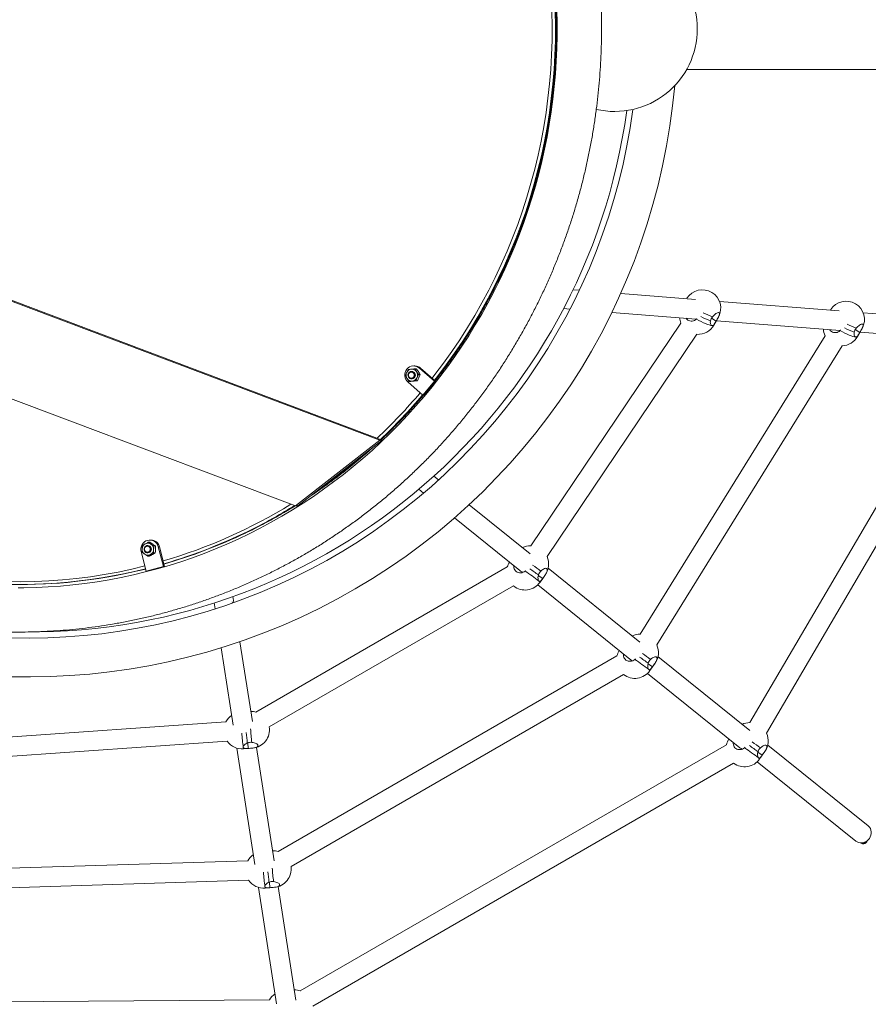
# Model space of a CAD drawing. Units: millimetres. Extents: x 5 to 415, y 5 to 292.
# Drawn here: x 120 to 138, y 123 to 144 of the extents above; entities that cross this region are included whole.
import ezdxf

# ---------------------------------------------------------------- set-up
doc = ezdxf.new("R2010")
doc.units = ezdxf.units.MM
doc.layers.add('1', color=7, linetype='Continuous', lineweight=15)
doc.styles.add('SLDTEXTSTYLE0', font='ISOCP', dxfattribs={"width": 0.96})
doc.dimstyles.new('SLDDIMSTYLE0', dxfattribs={"dimtxt": 3.5, "dimasz": 3.302, "dimexe": 0, "dimexo": 0.0625, "dimgap": 0.875, "dimtad": 2, "dimlfac": 50, "dimrnd": 1e-09, "dimzin": 12, "dimdsep": 46, "dimtxsty": 'SLDTEXTSTYLE0', "dimsah": 1, "dimcen": 0.09, "dimadec": 0, "dimazin": 0, "dimtfac": 1, "dimtofl": 0, "dimtmove": 0, "dimatfit": 3, "dimfxl": 0, "dimtolj": 1, "dimtzin": 12, "dimarcsym": 0})

# ---------------------------------------------------------------- blocks, each defined once
blk = doc.blocks.new('*D11')
at = {"layer": '1'}
for p, q in [((151.589, 238.527), (94.417, 271.536)), ((18.283, 137.668), (95.283, 271.036)), ((92.443, 94.852), (17.417, 138.168))]:
    blk.add_line(p, q, dxfattribs=at)
for points in [[(95.283, 271.036), (93.192, 268.43), (94.072, 267.922)], [(18.283, 137.668), (20.374, 140.273), (19.494, 140.781)]]:
    blk.add_solid(points, dxfattribs=at)
at = {"layer": '1', "insert": (52.657, 206.23), "char_height": 3.5, "attachment_point": 1, "rotation": 60, "style": 'SLDTEXTSTYLE0'}
blk.add_mtext('7700', dxfattribs=at)

msp = doc.modelspace()

# ---------------------------------------------------------------- linework, layer by layer
at = {"color": 7, "linetype": 'Continuous', "lineweight": 15}
for p, q in [((134.4249, 143.36473), (145.17127, 143.36473)), ((131.53324, 143.03703), (131.54478, 143.02456)), ((127.74084, 135.29241), (108.09878, 142.69373)), ((127.7926, 135.29241), (108.15055, 142.69373)), ((108.61695, 140.37012), (125.9012, 133.85725)), ((132.08999, 138.5577), (131.9512, 138.56871)), ((134.6205, 138.35707), (132.99081, 138.48628)), ((134.4354, 138.384), (134.42793, 138.37234)), ((137.75198, 138.1088), (135.14145, 138.31577)), ((131.74516, 138.15771), (131.88592, 138.14655)), ((132.79844, 138.0742), (134.63809, 137.92834)), ((137.56661, 138.13509), (137.55953, 138.12406)), ((140.88346, 137.86052), (138.27238, 138.06754)), ((134.30382, 137.84285), (131.03142, 132.9882)), ((134.65119, 137.94241), (134.64036, 137.92724)), ((135.0689, 137.88264), (134.97051, 137.94925)), ((135.02034, 137.7976), (135.06903, 137.88286)), ((135.07517, 137.89369), (137.76962, 137.68006)), ((131.38569, 132.75161), (134.65175, 137.59686)), ((137.44775, 137.5655), (133.41609, 131.06174)), ((137.78297, 137.69432), (137.77157, 137.67833)), ((138.2001, 137.63373), (138.10171, 137.70034)), ((138.15155, 137.54869), (138.20023, 137.63395)), ((138.20672, 137.64541), (140.90115, 137.43178)), ((133.77473, 130.83174), (137.8136, 137.34714)), ((140.58998, 137.2964), (135.8066, 129.13512)), ((128.50612, 136.9074), (128.48024, 136.9074)), ((136.16627, 128.9063), (140.96834, 137.09948)), ((128.29809, 136.6924), (128.32488, 136.76083)), ((128.43936, 136.7874), (128.43205, 136.7874)), ((128.50195, 136.84425), (128.54129, 136.78333)), ((128.53683, 136.84425), (128.50195, 136.84425)), ((128.53683, 136.84425), (128.58218, 136.78333)), ((128.58663, 136.7224), (128.55383, 136.65398)), ((128.62152, 136.7224), (128.58663, 136.7224)), ((128.62152, 136.7224), (128.59473, 136.65398)), ((128.92999, 136.57778), (128.60441, 136.86061)), ((128.60441, 136.86061), (128.63029, 136.86061)), ((128.95587, 136.57778), (128.63029, 136.86061)), ((128.38278, 136.57055), (128.33743, 136.63148)), ((128.35606, 136.55419), (128.68163, 136.27137)), ((128.41766, 136.57055), (128.38278, 136.57055)), ((128.43205, 136.6274), (128.43936, 136.6274)), ((128.56193, 136.58555), (128.52705, 136.58555)), ((128.68163, 136.27137), (128.92999, 136.57778)), ((128.70751, 136.27137), (128.95587, 136.57778)), ((128.92999, 136.57778), (128.95587, 136.57778)), ((128.68163, 136.27137), (128.70751, 136.27137)), ((127.74084, 135.29241), (125.9012, 133.85725)), ((125.95297, 133.85725), (127.7926, 135.29241)), ((127.74084, 135.29241), (127.7926, 135.29241)), ((129.01968, 134.42234), (128.91716, 134.50488)), ((128.59167, 134.22002), (128.69478, 134.13701)), ((125.9012, 133.85725), (125.95297, 133.85725)), ((131.01833, 132.81332), (129.68785, 133.88443)), ((129.36652, 133.59623), (130.79065, 132.44972)), ((122.69535, 133.06379), (122.75386, 133.02408)), ((122.73023, 133.06379), (122.69535, 133.06379)), ((122.7542, 133.11376), (122.72831, 133.11376)), ((122.73023, 133.06379), (122.79476, 133.02408)), ((122.54171, 132.862), (122.65171, 132.43699)), ((122.5674, 132.99317), (122.62837, 133.02848)), ((122.68744, 132.99376), (122.68013, 132.99376)), ((122.68013, 132.83376), (122.68744, 132.83376)), ((122.81349, 132.83435), (122.74651, 132.79904)), ((122.84837, 132.83435), (122.7874, 132.79904)), ((122.84837, 132.83435), (122.81349, 132.83435)), ((122.85328, 132.98438), (122.81839, 132.98438)), ((123.02492, 132.54052), (122.91492, 132.96552)), ((122.91492, 132.96552), (122.9408, 132.96552)), ((123.0508, 132.54052), (122.9408, 132.96552)), ((122.68554, 132.76373), (122.62101, 132.80344)), ((122.72042, 132.76373), (122.68554, 132.76373)), ((122.65171, 132.43699), (123.02492, 132.54052)), ((122.65171, 132.43699), (122.67759, 132.43699)), ((122.67759, 132.43699), (123.0508, 132.54052)), ((123.02492, 132.54052), (123.0508, 132.54052)), ((130.51953, 132.52672), (125.04341, 129.36486)), ((130.91962, 132.45249), (130.90753, 132.43836)), ((133.41098, 130.8871), (131.41017, 132.49786)), ((131.29156, 132.27812), (131.19556, 132.34314)), ((131.23435, 132.19563), (131.29151, 132.27762)), ((131.29151, 132.27762), (131.34868, 132.35962)), ((131.29151, 132.27762), (131.29156, 132.27812)), ((131.34875, 132.35983), (131.34868, 132.35962)), ((125.33365, 129.04053), (130.65507, 132.11307)), ((131.182, 132.13466), (133.18949, 130.51852)), ((124.53099, 131.7397), (124.52262, 131.76377)), ((124.56108, 131.7504), (124.54072, 131.88119)), ((124.1313, 131.74174), (124.15154, 131.61169)), ((124.96492, 129.15626), (124.69372, 130.89832)), ((124.28348, 130.76413), (124.5462, 129.0765)), ((132.90914, 130.59017), (125.52594, 126.32705)), ((133.31214, 130.52636), (133.29963, 130.51174)), ((135.80363, 128.96089), (133.80243, 130.57196)), ((133.68365, 130.35149), (133.58766, 130.41651)), ((133.62645, 130.269), (133.68361, 130.351)), ((133.68361, 130.351), (133.74077, 130.43299)), ((133.68361, 130.351), (133.68365, 130.35149)), ((133.74084, 130.4332), (133.74077, 130.43299)), ((125.80728, 125.99758), (133.05337, 130.18154)), ((133.57458, 130.2085), (135.58833, 128.58732)), ((124.38761, 129.15245), (118.54727, 128.74549)), ((118.58605, 128.32116), (124.41526, 128.72734)), ((124.62366, 128.57893), (125.01866, 126.04157)), ((124.77329, 128.56332), (124.87288, 128.57183)), ((124.87244, 128.57204), (124.86373, 128.69315)), ((124.87244, 128.57204), (124.87288, 128.57183)), ((124.87288, 128.57183), (124.97248, 128.58034)), ((124.97226, 128.58038), (124.97248, 128.58034)), ((125.43737, 126.12133), (125.05223, 128.59541)), ((135.29905, 128.65381), (126.00816, 123.28905)), ((135.70466, 128.60023), (135.69173, 128.58511)), ((138.38258, 126.88468), (136.1947, 128.64605)), ((136.07575, 128.42487), (135.97976, 128.48988)), ((136.01854, 128.34238), (136.07571, 128.42437)), ((136.07571, 128.42437), (136.13287, 128.50637)), ((136.07571, 128.42437), (136.07575, 128.42487)), ((136.13294, 128.50657), (136.13287, 128.50637)), ((126.28075, 122.95454), (135.45181, 128.2501)), ((135.96717, 128.28233), (138.11544, 126.55285)), ((124.86371, 126.12417), (117.21559, 125.88391)), ((117.22125, 125.45788), (124.8833, 125.69858)), ((125.09612, 125.544), (125.49112, 123.00664)), ((125.24575, 125.52839), (125.34534, 125.5369)), ((125.33619, 125.65822), (125.34489, 125.53711)), ((125.34534, 125.5369), (125.34489, 125.53711)), ((125.34534, 125.5369), (125.44493, 125.54541)), ((125.44472, 125.54545), (125.44493, 125.54541)), ((125.90983, 123.0864), (125.52468, 125.56048)), ((125.33705, 123.09079), (115.87759, 123.02794))]:
    msp.add_line(p, q, dxfattribs=at)
at = {"color": 7, "linetype": 'Continuous', "lineweight": 15, "flags": 128}
for points in [[(131.59999, 144.66019), (131.60588, 144.38304), (131.60567, 144.10582), (131.59938, 143.82868), (131.58701, 143.55176), (131.56856, 143.2752), (131.54405, 142.99915), (131.51348, 142.72375), (131.47687, 142.44914), (131.43424, 142.17547), (131.38562, 141.90288), (131.33102, 141.6315), (131.27049, 141.36148), (131.20404, 141.09296), (131.13171, 140.82608), (131.05354, 140.56097), (130.96957, 140.29777), (130.87985, 140.03662), (130.78441, 139.77766), (130.68332, 139.52101), (130.57661, 139.26682), (130.46436, 139.01521), (130.34661, 138.76631), (130.22342, 138.52025), (130.09486, 138.27716), (129.961, 138.03716), (129.82191, 137.80039), (129.67765, 137.56695), (129.5283, 137.33698), (129.37394, 137.11059), (129.21465, 136.8879), (129.05051, 136.66902), (128.88161, 136.45407), (128.70803, 136.24316), (128.52986, 136.03639), (128.3472, 135.83389), (128.16013, 135.63574), (127.96876, 135.44205), (127.77319, 135.25293), (127.57351, 135.06847), (127.36983, 134.88877), (127.16225, 134.71392), (126.95089, 134.54401), (126.73585, 134.37913), (126.51724, 134.21936), (126.29517, 134.0648), (126.06977, 133.91551), (125.84114, 133.77158), (125.60941, 133.63308), (125.37469, 133.50008), (125.13711, 133.37265), (124.89678, 133.25087), (124.65385, 133.13478), (124.40842, 133.02446), (124.16063, 132.91996), (123.9106, 132.82133), (123.65847, 132.72863), (123.40436, 132.6419), (123.14842, 132.5612), (122.89076, 132.48655), (122.63152, 132.41801), (122.37085, 132.3556), (122.10887, 132.29936), (121.84571, 132.24932), (121.58153, 132.20551), (121.31645, 132.16795), (121.05061, 132.13665), (120.78414, 132.11163), (120.5172, 132.09292), (120.24991, 132.08051), (119.98242, 132.07441), (119.85802, 132.07373)], [(134.98107, 137.78736), (134.95368, 137.79151), (134.92027, 137.80005), (134.88155, 137.8128), (134.83836, 137.82947), (134.79161, 137.84972), (134.74232, 137.87311), (134.69154, 137.89913), (134.64036, 137.92724)], [(138.11227, 137.53845), (138.08488, 137.5426), (138.05147, 137.55114), (138.01275, 137.56389), (137.96956, 137.58056), (137.92281, 137.60081), (137.87352, 137.6242), (137.82274, 137.65022), (137.77157, 137.67833)], [(128.60441, 136.86061), (128.57316, 136.88275), (128.53833, 136.89815), (128.50127, 136.90621), (128.4634, 136.90664), (128.42618, 136.89941), (128.39103, 136.8848), (128.35932, 136.86338), (128.33225, 136.83596), (128.31086, 136.8036), (128.29599, 136.76754), (128.2882, 136.72918), (128.28779, 136.68997), (128.29477, 136.65144), (128.30888, 136.61505), (128.32957, 136.58222), (128.35606, 136.55419)], [(128.43205, 136.7874), (128.45482, 136.78385), (128.47558, 136.7735), (128.49246, 136.75728), (128.50398, 136.73663), (128.5091, 136.71338), (128.50738, 136.6896), (128.49897, 136.6674), (128.48461, 136.64876), (128.46557, 136.63533), (128.44356, 136.6283), (128.42053, 136.6283), (128.39852, 136.63533), (128.37949, 136.64876), (128.36512, 136.6674), (128.35671, 136.6896), (128.35499, 136.71338), (128.36011, 136.73663), (128.37163, 136.75728), (128.38852, 136.7735), (128.40927, 136.78385), (128.43205, 136.7874)], [(128.42847, 136.77359), (128.44923, 136.77001), (128.46774, 136.75964), (128.482, 136.74361), (128.49045, 136.72365), (128.49219, 136.70194), (128.48702, 136.68081), (128.47551, 136.66257), (128.4589, 136.64919), (128.43899, 136.64212), (128.41795, 136.64212), (128.39804, 136.64919), (128.38143, 136.66257), (128.36992, 136.68081), (128.36476, 136.70194), (128.36649, 136.72365), (128.37495, 136.74361), (128.3892, 136.75964), (128.40771, 136.77001), (128.42847, 136.77359)], [(122.91492, 132.96552), (122.90158, 133.00222), (122.88158, 133.03551), (122.85569, 133.06413), (122.82491, 133.08697), (122.79041, 133.10315), (122.75353, 133.11205), (122.71568, 133.11333), (122.67831, 133.10695), (122.64287, 133.09313), (122.61071, 133.07243), (122.58307, 133.04563), (122.56101, 133.01376), (122.54538, 132.97805), (122.53678, 132.93987), (122.53554, 132.90068), (122.54171, 132.862)], [(122.7436, 132.95938), (122.75377, 132.93799), (122.7574, 132.91444), (122.75416, 132.89083), (122.74434, 132.86926), (122.72882, 132.85164), (122.70897, 132.83954), (122.68655, 132.83404), (122.66357, 132.83562), (122.64206, 132.84414), (122.62393, 132.85885), (122.61079, 132.87844), (122.60381, 132.90117), (122.60362, 132.92501), (122.61022, 132.94786), (122.62304, 132.96768), (122.64092, 132.9827), (122.66229, 132.9916), (122.68525, 132.99358), (122.70775, 132.98847), (122.72779, 132.97673), (122.7436, 132.95938)], [(122.72907, 132.95151), (122.73806, 132.93181), (122.74039, 132.91015), (122.7358, 132.88889), (122.72479, 132.87032), (122.70855, 132.85646), (122.68885, 132.84881), (122.66781, 132.84819), (122.64772, 132.85468), (122.63075, 132.86758), (122.61875, 132.88548), (122.61301, 132.90644), (122.61416, 132.9282), (122.62206, 132.94839), (122.63588, 132.96483), (122.6541, 132.97573), (122.67475, 132.97992), (122.6956, 132.97694), (122.71438, 132.96712), (122.72907, 132.95151)], [(138.38258, 126.88468), (138.38593, 126.88192), (138.41093, 126.85602), (138.43042, 126.82544), (138.44373, 126.79123), (138.4504, 126.75456), (138.45022, 126.71666), (138.44319, 126.67884), (138.42955, 126.64238), (138.40975, 126.60851), (138.38448, 126.57841), (138.3546, 126.55308), (138.32113, 126.53339), (138.2852, 126.52002), (138.24803, 126.51342), (138.2109, 126.51381), (138.17506, 126.52118), (138.14175, 126.53527), (138.11544, 126.55285)]]:
    msp.add_lwpolyline(points, dxfattribs=at)
at = {"color": 8, "linetype": 'Continuous', "lineweight": 15, "flags": 128}
for points in [[(128.88153, 136.64237), (128.94073, 136.71821), (129.12815, 136.96694), (129.30922, 137.22066), (129.48381, 137.4792), (129.65181, 137.74239), (129.81309, 138.01003), (129.96755, 138.28196), (130.11508, 138.55798), (130.25559, 138.8379), (130.38896, 139.12153), (130.51512, 139.40868), (130.63398, 139.69915), (130.74545, 139.99275), (130.84945, 140.28926), (130.94593, 140.58849), (131.0348, 140.89023), (131.11602, 141.19428), (131.18952, 141.50043), (131.25525, 141.80846), (131.31318, 142.11816), (131.36325, 142.42934), (131.40544, 142.74176), (131.43971, 143.05521), (131.46605, 143.36949), (131.48443, 143.68438), (131.49484, 143.99965), (131.49727, 144.3151), (131.49173, 144.63051)], [(131.56519, 144.63239), (131.57076, 144.31541), (131.56831, 143.99839), (131.55785, 143.68154), (131.53937, 143.36509), (131.51291, 143.04925), (131.47846, 142.73423), (131.43607, 142.42025), (131.38575, 142.10753), (131.32753, 141.79628), (131.26147, 141.48672), (131.18761, 141.17905), (131.10599, 140.87349), (131.01667, 140.57024), (130.91971, 140.26952), (130.81519, 139.97153), (130.70316, 139.67648), (130.58371, 139.38456), (130.45693, 139.09598), (130.32289, 138.81093), (130.18168, 138.52962), (130.03342, 138.25222), (129.87819, 137.97894), (129.7161, 137.70996), (129.54727, 137.44547), (129.37181, 137.18564), (129.18984, 136.93066), (129.00148, 136.68069), (128.93515, 136.59579)], [(128.94743, 136.58512), (129.02219, 136.68069), (129.21054, 136.93066), (129.39251, 137.18564), (129.56798, 137.44547), (129.73681, 137.70996), (129.89889, 137.97894), (130.05412, 138.25222), (130.20239, 138.52962), (130.34359, 138.81093), (130.47763, 139.09598), (130.60442, 139.38456), (130.72387, 139.67648), (130.83589, 139.97153), (130.94042, 140.26952), (131.03737, 140.57024), (131.12669, 140.87349), (131.20831, 141.17905), (131.28218, 141.48672), (131.34824, 141.79628), (131.40645, 142.10753), (131.45677, 142.42025), (131.49917, 142.73423), (131.53361, 143.04925), (131.56008, 143.36509), (131.57855, 143.68154), (131.58902, 143.99839), (131.59146, 144.31541), (131.5859, 144.63239)], [(119.6126, 132.20641), (119.9173, 132.20389), (120.22196, 132.20962), (120.52637, 132.22361), (120.83032, 132.24585), (121.13361, 132.27631), (121.43602, 132.31498), (121.73735, 132.36184), (122.03739, 132.41685), (122.33594, 132.47996), (122.62282, 132.54862)]]:
    msp.add_lwpolyline(points, dxfattribs=at)
at = {"color": 7, "linetype": 'Continuous', "lineweight": 15}
for centre, radius, start, end in [((132.85975, 144.25373), 1.8, 0, 102.898065), ((132.85975, 144.25373), 1.8, 257.126233, 0), ((120.09802, 144.25373), 14.124, 241.83226, 354.97737), ((120.09802, 144.25373), 13.276, 242.603288, 352.401384), ((120.09802, 144.25373), 13.146, 269.642324, 352.21518), ((134.77035, 138.16647), 0.4, 331.6192, 147.001825), ((137.90156, 137.91756), 0.4, 331.6192, 147.001825), ((135.42067, 139.23364), 1.42258, 241.27652, 250.537452), ((135.45037, 139.30007), 1.49511, 241.501621, 250.312351), ((134.67298, 137.99594), 0.4, 185.566581, 202.556776), ((134.67298, 137.99594), 0.4, 266.923734, 330.27398), ((137.80418, 137.74703), 0.4, 185.471509, 206.989438), ((137.80418, 137.74703), 0.4, 271.348688, 330.27398), ((138.55212, 138.98536), 1.42325, 241.261617, 250.536577), ((138.58182, 139.05177), 1.49577, 241.486926, 250.311267), ((128.50575, 136.71825), 0.18916, 48.818648, 89.887559), ((128.44754, 136.70744), 0.13377, 156.47983, 214.6022), ((128.44082, 136.71156), 0.12597, 96.385687, 156.978152), ((128.43895, 136.71341), 0.12394, 34.342382, 95.62261), ((128.43731, 136.7074), 0.08003, 271.465035, 88.534965), ((128.43118, 136.70736), 0.13377, 336.47983, 34.6022), ((128.43976, 136.7014), 0.12394, 214.342382, 275.62261), ((128.4379, 136.70324), 0.12597, 276.385687, 336.978152), ((119.83548, 143.59525), 11.45668, 286.225704, 296.775804), ((119.85818, 143.58959), 11.45068, 286.123665, 295.616383), ((119.87254, 143.48053), 11.33625, 244.587739, 284.123756), ((122.68745, 132.92177), 0.12197, 57.012217, 118.975995), ((122.75238, 132.91991), 0.19386, 13.60972, 89.463349), ((122.69305, 132.9131), 0.13121, 177.79266, 236.699029), ((122.6924, 132.91476), 0.1305, 119.383733, 178.510659), ((122.68537, 132.91376), 0.08003, 271.477765, 88.522235), ((122.68248, 132.91276), 0.1305, 299.383733, 358.510659), ((122.68183, 132.91442), 0.13121, 357.79266, 56.699029), ((131.02055, 132.58838), 0.4, 88.439075, 115.406216), ((122.68742, 132.90575), 0.12197, 237.012217, 298.975995), ((130.90622, 132.42439), 0.4, 148.740782, 165.177768), ((131.02055, 132.58838), 0.4, 325.117199, 24.089353), ((119.89322, 143.46228), 11.31855, 270.00526, 284.04497), ((127.03644, 126.79344), 6.84474, 52.436029, 55.558997), ((125.78187, 125.02116), 9.11575, 53.546467, 55.00406), ((125.51897, 124.65562), 9.56598, 53.58077, 54.969756), ((130.90622, 132.42439), 0.4, 231.106165, 325.117199), ((133.41264, 130.66175), 0.4, 89.505721, 115.300562), ((133.29832, 130.49776), 0.4, 148.644841, 166.642557), ((133.41264, 130.66175), 0.4, 325.117199, 25.148195), ((129.42854, 124.86682), 6.84474, 52.436029, 55.558997), ((128.17336, 123.0937), 9.11679, 53.5465, 55.004653), ((127.91047, 122.72818), 9.56699, 53.580811, 54.970342), ((133.29832, 130.49776), 0.4, 232.238392, 325.117199), ((124.73925, 128.96187), 0.4, 124.492899, 151.546358), ((124.93843, 128.97888), 0.4, 74.784129, 91.168197), ((124.93843, 128.97888), 0.4, 274.882801, 8.865672), ((135.80474, 128.73513), 0.4, 89.733274, 115.194814), ((133.91095, 129.71497), 9.11471, 184.996536, 186.453567), ((134.359, 129.75989), 9.56497, 185.030832, 186.419271), ((135.69041, 128.57114), 0.4, 148.548922, 168.772198), ((135.80474, 128.73513), 0.4, 325.117199, 25.336206), ((124.73925, 128.96187), 0.4, 215.89618, 274.882801), ((131.82064, 122.94019), 6.84474, 52.436029, 55.558997), ((130.56483, 121.16622), 9.11784, 53.546533, 55.005259), ((130.30196, 120.80072), 9.56803, 53.580852, 54.97094), ((135.69041, 128.57114), 0.4, 232.810324, 325.117199), ((125.21171, 125.92694), 0.4, 124.492899, 150.456403), ((125.41089, 125.94395), 0.4, 73.28346, 91.168197), ((125.41089, 125.94395), 0.4, 274.882801, 7.704526), ((134.83145, 126.72496), 9.56497, 185.030832, 186.419271), ((134.38341, 126.68004), 9.11471, 184.996536, 186.453567), ((125.21171, 125.92694), 0.4, 214.813119, 274.882801), ((125.68416, 122.89201), 0.4, 124.492899, 150.201733), ((125.88334, 122.90902), 0.4, 71.11802, 91.168197)]:
    msp.add_arc(centre, radius, start, end, dxfattribs=at)
at = {"color": 8, "linetype": 'Continuous', "lineweight": 15}
for centre, radius, start, end in [((135.48875, 139.36001), 1.46789, 241.615373, 250.160485), ((134.99252, 137.82388), 0.03827, 252.584532, 316.63688), ((138.62001, 139.11125), 1.46805, 241.611865, 250.160262), ((138.12372, 137.57497), 0.03827, 252.584532, 316.63688), ((119.55591, 143.97566), 11.86347, 313.242299, 319.83304), ((119.56689, 143.97711), 11.9267, 313.36312, 319.78886), ((119.58538, 143.97922), 11.92975, 313.324907, 319.75154), ((119.70845, 143.84576), 11.74816, 303.747336, 312.170855), ((119.69174, 143.83994), 11.74113, 304.698397, 311.219793), ((119.80563, 143.63616), 11.44013, 286.321573, 301.618056), ((119.80756, 143.69596), 11.56849, 295.61469, 301.755208), ((119.78194, 143.70445), 11.57829, 296.768858, 301.799339), ((125.67502, 124.87356), 9.3979, 53.605182, 54.95123), ((131.16338, 132.14498), 0.08719, 35.516795, 58.208188), ((128.06847, 122.94878), 9.39561, 53.605103, 54.949922), ((133.55548, 130.21835), 0.08719, 35.516795, 58.208188), ((135.2236, 129.84673), 10.33397, 184.699489, 186.348179), ((131.0508, 129.4366), 6.34117, 184.790511, 187.611072), ((124.85265, 128.59945), 0.08719, 181.791812, 204.483205), ((130.4619, 121.02399), 9.39334, 53.605025, 54.948626), ((135.94757, 128.29172), 0.08719, 35.516795, 58.208188), ((135.69606, 126.8118), 10.33397, 184.699489, 186.348179), ((131.52326, 126.40167), 6.34117, 184.790511, 187.611072), ((125.3251, 125.56452), 0.08719, 181.791812, 204.483205)]:
    msp.add_arc(centre, radius, start, end, dxfattribs=at)
at = {"color": 7, "linetype": 'Continuous', "lineweight": 15}
for centre, major_axis, ratio, start_param, end_param in [((130.99743, 132.5567), (0.2723, -0.02103), 0.65142305, 3.90172726, 4.22534507), ((133.39627, 130.62549), (0.27229, -0.02103), 0.65142344, 3.90171994, 4.18998437), ((135.79512, 128.69429), (0.27229, -0.02103), 0.65142368, 3.90171541, 4.15357484)]:
    msp.add_ellipse(centre, major_axis=major_axis, ratio=ratio, start_param=start_param, end_param=end_param, dxfattribs=at)
for points, knots in [([(119.85802, 131.10773), (119.90791, 131.10791), (120.0507, 131.10844), (120.28637, 131.11419), (120.56484, 131.12699), (120.84297, 131.14618), (121.12063, 131.17165), (121.39769, 131.20341), (121.674, 131.24144), (121.94944, 131.28572), (122.22388, 131.33624), (122.49718, 131.39296), (122.76921, 131.45586), (123.03985, 131.52492), (123.30896, 131.60009), (123.57641, 131.68134), (123.84207, 131.76864), (124.10582, 131.86194), (124.36753, 131.96119), (124.62708, 132.06635), (124.88434, 132.17737), (125.13918, 132.2942), (125.39149, 132.41678), (125.64113, 132.54504), (125.88801, 132.67894), (126.13198, 132.8184), (126.37295, 132.96336), (126.61078, 133.11374), (126.84537, 133.26949), (127.0766, 133.43051), (127.30437, 133.59674), (127.52856, 133.7681), (127.74906, 133.9445), (127.96577, 134.12586), (128.17859, 134.31209), (128.38741, 134.5031), (128.59213, 134.6988), (128.79266, 134.8991), (128.98889, 135.10389), (129.18073, 135.3131), (129.36809, 135.5266), (129.55088, 135.7443), (129.72901, 135.96609), (129.9024, 136.19188), (130.07096, 136.42154), (130.2346, 136.65497), (130.39326, 136.89206), (130.54686, 137.13269), (130.69532, 137.37675), (130.83856, 137.62412), (130.97653, 137.87468), (131.10915, 138.1283), (131.23636, 138.38488), (131.3581, 138.64429), (131.4743, 138.90639), (131.58493, 139.17107), (131.68991, 139.43819), (131.7892, 139.70763), (131.88275, 139.97926), (131.97052, 140.25295), (132.05247, 140.52857), (132.12855, 140.80598), (132.19873, 141.08505), (132.26297, 141.36564), (132.32124, 141.64763), (132.37352, 141.93087), (132.41978, 142.21523), (132.46, 142.50057), (132.49416, 142.78676), (132.52223, 143.07365), (132.54422, 143.36112), (132.5601, 143.64901), (132.56987, 143.93719), (132.57353, 144.22553), (132.57107, 144.51388), (132.56249, 144.80211), (132.5478, 145.09008), (132.52701, 145.37764), (132.50012, 145.66466), (132.46715, 145.95101), (132.42812, 146.23653), (132.38304, 146.52111), (132.33193, 146.80459), (132.27482, 147.08685), (132.21174, 147.36774), (132.14271, 147.64713), (132.06778, 147.92489), (131.98697, 148.20089), (131.90032, 148.47498), (131.80789, 148.74704), (131.7097, 149.01694), (131.60582, 149.28455), (131.49628, 149.54974), (131.38114, 149.81238), (131.26046, 150.07234), (131.1343, 150.3295), (131.00271, 150.58374), (130.86577, 150.83493), (130.72353, 151.08296), (130.57606, 151.3277), (130.42344, 151.56903), (130.26573, 151.80684), (130.10302, 152.04102), (129.93539, 152.27145), (129.76291, 152.49802), (129.58566, 152.72062), (129.40374, 152.93915), (129.21723, 153.1535), (129.02622, 153.36357), (128.8308, 153.56925), (128.63107, 153.77045), (128.42712, 153.96707), (128.21906, 154.15902), (128.00697, 154.3462), (127.79097, 154.52852), (127.57115, 154.7059), (127.34763, 154.87826), (127.12051, 155.0455), (126.8899, 155.20755), (126.65592, 155.36433), (126.41866, 155.51577), (126.17826, 155.66179), (125.93482, 155.80232), (125.68846, 155.9373), (125.4393, 156.06666), (125.18746, 156.19034), (124.93306, 156.30828), (124.67623, 156.42042), (124.41708, 156.52671), (124.15575, 156.6271), (123.89235, 156.72155), (123.62701, 156.80999), (123.35987, 156.89241), (123.09105, 156.96874), (122.82067, 157.03896), (122.54887, 157.10304), (122.27579, 157.16094), (122.00154, 157.21264), (121.72627, 157.25811), (121.4501, 157.29733), (121.17316, 157.33028), (120.8956, 157.35694), (120.61754, 157.37731), (120.33911, 157.39137), (120.06046, 157.39912), (119.78171, 157.40055), (119.50299, 157.39566), (119.22445, 157.38445), (118.94622, 157.36694), (118.66842, 157.34312), (118.39119, 157.31302), (118.11467, 157.27664), (117.83899, 157.234), (117.56427, 157.18512), (117.29066, 157.13003), (117.01828, 157.06874), (116.74726, 157.00131), (116.47774, 156.92774), (116.20984, 156.84808), (115.9437, 156.76237), (115.67943, 156.67065), (115.41717, 156.57296), (115.15704, 156.46935), (114.89917, 156.35986), (114.64368, 156.24456), (114.39069, 156.12349), (114.14033, 155.99672), (113.89272, 155.8643), (113.64797, 155.7263), (113.4062, 155.58278), (113.16753, 155.43381), (112.93208, 155.27947), (112.69995, 155.11983), (112.47126, 154.95496), (112.24612, 154.78494), (112.02464, 154.60986), (111.80692, 154.4298), (111.59307, 154.24484), (111.38318, 154.05508), (111.17738, 153.86061), (110.97574, 153.66151), (110.77837, 153.45789), (110.58536, 153.24983), (110.39681, 153.03745), (110.21281, 152.82085), (110.03345, 152.60012), (109.8588, 152.37538), (109.68897, 152.14672), (109.52402, 151.91427), (109.36404, 151.67814), (109.2091, 151.43843), (109.05929, 151.19526), (108.91466, 150.94875), (108.7753, 150.69902), (108.64127, 150.44619), (108.51263, 150.19037), (108.38944, 149.9317), (108.27178, 149.6703), (108.15968, 149.40628), (108.05321, 149.13979), (107.95241, 148.87095), (107.85735, 148.59988), (107.76805, 148.32672), (107.68457, 148.0516), (107.60694, 147.77465), (107.53521, 147.496), (107.4694, 147.21579), (107.40955, 146.93416), (107.35569, 146.65124), (107.30784, 146.36716), (107.26603, 146.08206), (107.23028, 145.79608), (107.2006, 145.50936), (107.17702, 145.22203), (107.15953, 144.93424), (107.14815, 144.64612), (107.14288, 144.35781), (107.14373, 144.06945), (107.1507, 143.78117), (107.16378, 143.49312), (107.18297, 143.20544), (107.20825, 142.91826), (107.23962, 142.63173), (107.27706, 142.34597), (107.32055, 142.06113), (107.37008, 141.77735), (107.42561, 141.49476), (107.48712, 141.2135), (107.55459, 140.93369), (107.62797, 140.65549), (107.70724, 140.37902), (107.79235, 140.10441), (107.88327, 139.8318), (107.97995, 139.56132), (108.08234, 139.2931), (108.19039, 139.02726), (108.30406, 138.76394), (108.42328, 138.50326), (108.54801, 138.24535), (108.67818, 137.99033), (108.81372, 137.73832), (108.95457, 137.48945), (109.10067, 137.24384), (109.25195, 137.0016), (109.40832, 136.76285), (109.56972, 136.5277), (109.73607, 136.29628), (109.90728, 136.06868), (110.08328, 135.84502), (110.26398, 135.62541), (110.44929, 135.40995), (110.63912, 135.19875), (110.83339, 134.9919), (111.032, 134.78952), (111.23485, 134.59168), (111.44184, 134.39849), (111.65288, 134.21005), (111.86786, 134.02644), (112.08668, 133.84775), (112.30924, 133.67406), (112.53542, 133.50547), (112.76512, 133.34204), (112.99823, 133.18387), (113.23463, 133.03102), (113.47422, 132.88357), (113.71687, 132.74158), (113.96248, 132.60513), (114.21091, 132.47429), (114.46205, 132.34911), (114.71579, 132.22965), (114.972, 132.11598), (115.23055, 132.00815), (115.49132, 131.9062), (115.75419, 131.81018), (116.01902, 131.72015), (116.2857, 131.63615), (116.5541, 131.55821), (116.82408, 131.48638), (117.09551, 131.42068), (117.36827, 131.36115), (117.64223, 131.30782), (117.91724, 131.26071), (118.19319, 131.21984), (118.46994, 131.18524), (118.74735, 131.15693), (119.02529, 131.13488), (119.30363, 131.11925), (119.58125, 131.10952), (119.76609, 131.10832), (119.85802, 131.10773)], [0, 0, 0, 0, 0.00187212, 0.0053588, 0.00884553, 0.01233227, 0.01581902, 0.01930579, 0.02279259, 0.02627943, 0.02976631, 0.03325324, 0.03674023, 0.04022728, 0.04371441, 0.04720161, 0.05068889, 0.05417627, 0.05766374, 0.06115131, 0.06463898, 0.06812677, 0.07161467, 0.07510269, 0.07859083, 0.0820791, 0.0855675, 0.08905603, 0.09254469, 0.09603349, 0.09952243, 0.1030115, 0.10650072, 0.10999007, 0.11347957, 0.11696921, 0.12045899, 0.12394891, 0.12743897, 0.13092917, 0.1344195, 0.13790998, 0.14140058, 0.14489132, 0.14838219, 0.15187318, 0.1553643, 0.15885554, 0.16234691, 0.16583838, 0.16932997, 0.17282167, 0.17631347, 0.17980537, 0.18329738, 0.18678947, 0.19028166, 0.19377393, 0.19726628, 0.20075872, 0.20425122, 0.2077438, 0.21123644, 0.21472914, 0.21822189, 0.2217147, 0.22520755, 0.22870045, 0.23219338, 0.23568635, 0.23917935, 0.24267237, 0.24616541, 0.24965846, 0.25315152, 0.25664459, 0.26013766, 0.26363072, 0.26712378, 0.27061681, 0.27410983, 0.27760282, 0.28109579, 0.28458872, 0.28808161, 0.29157446, 0.29506726, 0.29856001, 0.30205271, 0.30554534, 0.30903791, 0.3125304, 0.31602282, 0.31951517, 0.32300742, 0.3264996, 0.32999167, 0.33348366, 0.33697554, 0.34046732, 0.343959, 0.34745056, 0.350942, 0.35443333, 0.35792454, 0.36141562, 0.36490658, 0.36839741, 0.3718881, 0.37537866, 0.37886909, 0.38235937, 0.38584952, 0.38933953, 0.39282939, 0.39631911, 0.39980869, 0.40329813, 0.40678742, 0.41027657, 0.41376558, 0.41725445, 0.42074318, 0.42423178, 0.42772024, 0.43120857, 0.43469677, 0.43818485, 0.44167281, 0.44516065, 0.44864837, 0.45213599, 0.4556235, 0.45911092, 0.46259824, 0.46608548, 0.46957263, 0.47305972, 0.47654673, 0.48003369, 0.48352059, 0.48700744, 0.49049426, 0.49398104, 0.4974678, 0.50095454, 0.50444127, 0.50792801, 0.51141474, 0.51490149, 0.51838825, 0.52187504, 0.52536187, 0.52884874, 0.53233565, 0.53582263, 0.53930966, 0.54279677, 0.54628395, 0.54977121, 0.55325856, 0.55674601, 0.56023355, 0.5637212, 0.56720896, 0.57069683, 0.57418482, 0.57767292, 0.58116116, 0.58464952, 0.58813802, 0.59162664, 0.59511541, 0.59860431, 0.60209334, 0.60558252, 0.60907184, 0.6125613, 0.6160509, 0.61954065, 0.62303053, 0.62652055, 0.63001072, 0.63350102, 0.63699145, 0.64048202, 0.64397273, 0.64746356, 0.65095452, 0.65444561, 0.65793682, 0.66142815, 0.6649196, 0.66841115, 0.67190282, 0.6753946, 0.67888648, 0.68237845, 0.68587052, 0.68936269, 0.69285494, 0.69634727, 0.69983968, 0.70333217, 0.70682473, 0.71031735, 0.71381003, 0.71730277, 0.72079557, 0.72428841, 0.7277813, 0.73127422, 0.73476718, 0.73826017, 0.74175318, 0.74524622, 0.74873927, 0.75223233, 0.7557254, 0.75921847, 0.76271153, 0.76620459, 0.76969763, 0.77319065, 0.77668365, 0.78017662, 0.78366957, 0.78716247, 0.79065533, 0.79414815, 0.79764091, 0.80113362, 0.80462627, 0.80811885, 0.81161137, 0.81510381, 0.81859617, 0.82208845, 0.82558065, 0.82907275, 0.83256476, 0.83605667, 0.83954848, 0.84304018, 0.84653177, 0.85002325, 0.85351461, 0.85700585, 0.86049696, 0.86398795, 0.86747882, 0.87096955, 0.87446014, 0.8779506, 0.88144092, 0.88493111, 0.88842115, 0.89191105, 0.89540081, 0.89889043, 0.9023799, 0.90586923, 0.90935842, 0.91284747, 0.91633638, 0.91982514, 0.92331378, 0.92680227, 0.93029064, 0.93377887, 0.93726698, 0.94075497, 0.94424284, 0.94773059, 0.95121824, 0.95470578, 0.95819322, 0.96168057, 0.96516783, 0.968655, 0.9721421, 0.97562914, 0.97911611, 0.98260302, 0.98608989, 0.98957671, 0.9930635, 0.99655027, 1, 1, 1, 1]), ([(128.9478, 136.58479), (128.97978, 136.62508), (129.06832, 136.73659), (129.20815, 136.92373), (129.36764, 137.14569), (129.52196, 137.37155), (129.67132, 137.60095), (129.81557, 137.83383), (129.95464, 138.07006), (130.08846, 138.30952), (130.21696, 138.55207), (130.34008, 138.79761), (130.45775, 139.04599), (130.5699, 139.29708), (130.67649, 139.55077), (130.77745, 139.80691), (130.87273, 140.06536), (130.96229, 140.32601), (131.04607, 140.5887), (131.12403, 140.85331), (131.19613, 141.11969), (131.26234, 141.3877), (131.32262, 141.65721), (131.37693, 141.92808), (131.42525, 142.20016), (131.46756, 142.47331), (131.50382, 142.74739), (131.53403, 143.02226), (131.55817, 143.29776), (131.57622, 143.57377), (131.58818, 143.85014), (131.59403, 144.12671), (131.59379, 144.40335), (131.58743, 144.67991), (131.57498, 144.95625), (131.55643, 145.23222), (131.53179, 145.50769), (131.50109, 145.7825), (131.46433, 146.05651), (131.42153, 146.32958), (131.37272, 146.60156), (131.31791, 146.87233), (131.25715, 147.14172), (131.19046, 147.40961), (131.11788, 147.67585), (131.03944, 147.94031), (130.95518, 148.20284), (130.86515, 148.46332), (130.7694, 148.72159), (130.66798, 148.97754), (130.56093, 149.23102), (130.44832, 149.4819), (130.33021, 149.73006), (130.20664, 149.97535), (130.0777, 150.21767), (129.94344, 150.45687), (129.80394, 150.69283), (129.65928, 150.92544), (129.5095, 151.15455), (129.35477, 151.38011), (129.19486, 151.60175), (129.05925, 151.78271), (128.97519, 151.88826), (128.94779, 151.92266)], [0, 0, 0, 0, 0.00941608, 0.02606816, 0.04272033, 0.05937259, 0.07602494, 0.09267737, 0.10932988, 0.12598246, 0.14263513, 0.15928786, 0.17594067, 0.19259354, 0.20924648, 0.22589948, 0.24255254, 0.25920566, 0.27585883, 0.29251205, 0.30916532, 0.32581863, 0.34247198, 0.35912537, 0.37577879, 0.39243225, 0.40908573, 0.42573924, 0.44239277, 0.45904632, 0.47569988, 0.49235345, 0.50900703, 0.52566062, 0.54231421, 0.55896779, 0.57562137, 0.59227494, 0.6089285, 0.62558204, 0.64223556, 0.65888905, 0.67554252, 0.69219597, 0.70884937, 0.72550275, 0.74215608, 0.75880937, 0.77546261, 0.79211581, 0.80876895, 0.82542204, 0.84207507, 0.85872804, 0.87538094, 0.89203377, 0.90868654, 0.92533923, 0.94199185, 0.95864439, 0.97529685, 0.99194922, 1, 1, 1, 1]), ([(134.94668, 137.89235), (134.95082, 137.90737), (134.9592, 137.93781), (134.98002, 137.96531), (134.99057, 137.97924)], [0, 0, 0, 0, 0.49325954, 1, 1, 1, 1]), ([(134.99057, 137.97924), (135.00283, 137.99258), (135.02735, 138.01927), (135.06583, 138.04954), (135.10006, 138.06792), (135.12657, 138.07199), (135.14242, 138.06155), (135.14575, 138.03775), (135.13744, 138.00544), (135.12422, 137.98044), (135.11822, 137.9691)], [0, 0, 0, 0, 0.12854207, 0.25711352, 0.3851836, 0.51258835, 0.6396039, 0.76665022, 0.89413261, 1, 1, 1, 1]), ([(134.64036, 137.92724), (134.62653, 137.91603), (134.59885, 137.89363), (134.54806, 137.88036), (134.49698, 137.88419), (134.45274, 137.90714), (134.42548, 137.92979), (134.41849, 137.94563), (134.41843, 137.94576)], [0, 0, 0, 0, 0.20064441, 0.40133468, 0.60124234, 0.80011148, 0.99837309, 1, 1, 1, 1]), ([(134.98107, 137.78736), (134.97746, 137.78813), (134.96712, 137.79035), (134.95282, 137.80695), (134.94257, 137.84022), (134.94274, 137.87194), (134.94625, 137.89014), (134.94668, 137.89235)], [0, 0, 0, 0, 0.140197, 0.40134961, 0.67188455, 0.95999812, 1, 1, 1, 1]), ([(135.0689, 137.88264), (135.06003, 137.86739), (135.0423, 137.8369), (135.01682, 137.80327), (134.996, 137.78801), (134.98464, 137.78752), (134.98107, 137.78736)], [0, 0, 0, 0, 0.28856346, 0.57686653, 0.86705131, 1, 1, 1, 1]), ([(135.11822, 137.9691), (135.11037, 137.95547), (135.09436, 137.92765), (135.0775, 137.89784), (135.0689, 137.88264)], [0, 0, 0, 0, 0.48981557, 1, 1, 1, 1]), ([(138.12177, 137.73033), (138.13403, 137.74367), (138.15855, 137.77036), (138.19703, 137.80063), (138.23127, 137.81901), (138.25777, 137.82308), (138.27362, 137.81264), (138.27695, 137.78884), (138.26864, 137.75653), (138.25542, 137.73153), (138.24942, 137.72019)], [0, 0, 0, 0, 0.12854207, 0.25711352, 0.3851836, 0.51258835, 0.6396039, 0.76665022, 0.89413261, 1, 1, 1, 1]), ([(137.77157, 137.67833), (137.75773, 137.66713), (137.73005, 137.64472), (137.67926, 137.63144), (137.62819, 137.63529), (137.58392, 137.65821), (137.55655, 137.68108), (137.54949, 137.69717), (137.54933, 137.69753)], [0, 0, 0, 0, 0.20007215, 0.40019004, 0.59952754, 0.79782949, 0.99552564, 1, 1, 1, 1]), ([(138.11227, 137.53845), (138.10866, 137.53922), (138.09832, 137.54144), (138.08402, 137.55804), (138.07377, 137.59131), (138.07395, 137.62303), (138.07745, 137.64123), (138.07788, 137.64344)], [0, 0, 0, 0, 0.140197, 0.40134961, 0.67188455, 0.95999812, 1, 1, 1, 1]), ([(138.07788, 137.64344), (138.08202, 137.65846), (138.09041, 137.6889), (138.11122, 137.7164), (138.12177, 137.73033)], [0, 0, 0, 0, 0.49325954, 1, 1, 1, 1]), ([(138.2001, 137.63373), (138.19123, 137.61848), (138.1735, 137.588), (138.14802, 137.55436), (138.1272, 137.5391), (138.11584, 137.53861), (138.11227, 137.53845)], [0, 0, 0, 0, 0.28856346, 0.57686653, 0.86705131, 1, 1, 1, 1]), ([(138.24942, 137.72019), (138.24158, 137.70656), (138.22556, 137.67874), (138.2087, 137.64894), (138.2001, 137.63373)], [0, 0, 0, 0, 0.48981557, 1, 1, 1, 1]), ([(128.33743, 136.63148), (128.33643, 136.63292), (128.32217, 136.6535), (128.30969, 136.67366), (128.29809, 136.6924)], [0, 0, 0, 0, 0.07021477, 1, 1, 1, 1]), ([(128.32488, 136.76083), (128.32559, 136.76245), (128.33569, 136.78556), (128.34709, 136.8082), (128.35768, 136.82925)], [0, 0, 0, 0, 0.07021477, 1, 1, 1, 1]), ([(128.42681, 136.83675), (128.4203, 136.83607), (128.39604, 136.83353), (128.37389, 136.83106), (128.35768, 136.82925)], [0, 0, 0, 0, 0.268633605, 1, 1, 1, 1]), ([(128.50195, 136.84425), (128.49544, 136.84362), (128.47017, 136.84118), (128.44528, 136.83864), (128.42681, 136.83675)], [0, 0, 0, 0, 0.25755135, 1, 1, 1, 1]), ([(128.54129, 136.78333), (128.54229, 136.78188), (128.55663, 136.76131), (128.57218, 136.74115), (128.58663, 136.7224)], [0, 0, 0, 0, 0.07021477, 1, 1, 1, 1]), ([(128.58218, 136.78333), (128.58318, 136.78188), (128.59744, 136.76131), (128.60991, 136.74115), (128.62152, 136.7224)], [0, 0, 0, 0, 0.07021477, 1, 1, 1, 1]), ([(128.45191, 136.57805), (128.44539, 136.57737), (128.42114, 136.57483), (128.39898, 136.57236), (128.38278, 136.57055)], [0, 0, 0, 0, 0.268633605, 1, 1, 1, 1]), ([(128.4928, 136.57805), (128.4862, 136.57737), (128.46161, 136.57483), (128.43623, 136.57236), (128.41766, 136.57055)], [0, 0, 0, 0, 0.26863361, 1, 1, 1, 1]), ([(128.52705, 136.58555), (128.52054, 136.58492), (128.49526, 136.58248), (128.47038, 136.57994), (128.45191, 136.57805)], [0, 0, 0, 0, 0.25755135, 1, 1, 1, 1]), ([(128.56193, 136.58555), (128.55633, 136.58492), (128.53458, 136.58248), (128.5106, 136.57994), (128.4928, 136.57805)], [0, 0, 0, 0, 0.25755135, 1, 1, 1, 1]), ([(128.55383, 136.65398), (128.55313, 136.65236), (128.54311, 136.62925), (128.53479, 136.60661), (128.52705, 136.58555)], [0, 0, 0, 0, 0.07021477, 1, 1, 1, 1]), ([(128.59473, 136.65398), (128.59402, 136.65236), (128.58392, 136.62925), (128.57252, 136.60661), (128.56193, 136.58555)], [0, 0, 0, 0, 0.07021477, 1, 1, 1, 1]), ([(127.77169, 135.30029), (127.83518, 135.36087), (127.96417, 135.48393), (128.15343, 135.67524), (128.34055, 135.87273), (128.52058, 136.07108), (128.6359, 136.20572), (128.69212, 136.27137)], [0, 0, 0, 0, 0.19698422, 0.4002054, 0.60342776, 0.80665128, 1, 1, 1, 1]), ([(126.23427, 134.07671), (126.25196, 134.0883), (126.34489, 134.14925), (126.50978, 134.26479), (126.72869, 134.42344), (126.94373, 134.5877), (127.15527, 134.75676), (127.36262, 134.93124), (127.51101, 135.05997), (127.58901, 135.13194), (127.60052, 135.14256)], [0, 0, 0, 0, 0.03667571, 0.19272583, 0.34877684, 0.50482875, 0.66088158, 0.81693532, 0.97298998, 1, 1, 1, 1]), ([(124.81011, 133.26538), (124.83634, 133.27774), (124.94364, 133.32829), (125.12936, 133.42291), (125.36718, 133.54909), (125.60171, 133.68168), (125.77798, 133.78511), (125.87499, 133.84612), (125.89587, 133.85926)], [0, 0, 0, 0, 0.07035772, 0.28784956, 0.5053425, 0.72283657, 0.9403318, 1, 1, 1, 1]), ([(122.62837, 133.02848), (122.62988, 133.02931), (122.65153, 133.04124), (122.67424, 133.05292), (122.69535, 133.06379)], [0, 0, 0, 0, 0.07021477, 1, 1, 1, 1]), ([(122.56194, 132.91816), (122.56176, 132.91133), (122.5611, 132.88594), (122.5619, 132.86122), (122.56249, 132.84314)], [0, 0, 0, 0, 0.26863361, 1, 1, 1, 1]), ([(122.5674, 132.99317), (122.56674, 132.98687), (122.56418, 132.96242), (122.56289, 132.93702), (122.56194, 132.91816)], [0, 0, 0, 0, 0.25755135, 1, 1, 1, 1]), ([(122.62101, 132.80344), (122.61956, 132.80438), (122.59882, 132.81779), (122.58, 132.83093), (122.56249, 132.84314)], [0, 0, 0, 0, 0.070214766, 1, 1, 1, 1]), ([(122.75386, 133.02408), (122.75533, 133.02314), (122.77614, 133.00973), (122.79804, 132.99659), (122.81839, 132.98438)], [0, 0, 0, 0, 0.07021477, 1, 1, 1, 1]), ([(122.79476, 133.02408), (122.79621, 133.02314), (122.81695, 133.00973), (122.83577, 132.99659), (122.85328, 132.98438)], [0, 0, 0, 0, 0.07021477, 1, 1, 1, 1]), ([(122.81294, 132.90936), (122.81276, 132.90254), (122.81209, 132.87715), (122.8129, 132.85243), (122.81349, 132.83435)], [0, 0, 0, 0, 0.26863361, 1, 1, 1, 1]), ([(122.81839, 132.98438), (122.81773, 132.97808), (122.81517, 132.95363), (122.81389, 132.92823), (122.81294, 132.90936)], [0, 0, 0, 0, 0.25755135, 1, 1, 1, 1]), ([(122.85383, 132.90936), (122.85356, 132.90254), (122.85257, 132.87715), (122.85014, 132.85243), (122.84837, 132.83435)], [0, 0, 0, 0, 0.26863361, 1, 1, 1, 1]), ([(122.85328, 132.98438), (122.85352, 132.97808), (122.85449, 132.95363), (122.85411, 132.92823), (122.85383, 132.90936)], [0, 0, 0, 0, 0.25755135, 1, 1, 1, 1]), ([(122.74651, 132.79904), (122.745, 132.79821), (122.72344, 132.78628), (122.7038, 132.7746), (122.68554, 132.76373)], [0, 0, 0, 0, 0.070214766, 1, 1, 1, 1]), ([(122.7874, 132.79904), (122.78588, 132.79821), (122.76424, 132.78628), (122.74153, 132.7746), (122.72042, 132.76373)], [0, 0, 0, 0, 0.07021477, 1, 1, 1, 1]), ([(130.90753, 132.43836), (130.89252, 132.42808), (130.86248, 132.4075), (130.80912, 132.39607), (130.7572, 132.40114), (130.71157, 132.42317), (130.67798, 132.45923), (130.65855, 132.50477), (130.66007, 132.53796), (130.66082, 132.55424)], [0, 0, 0, 0, 0.14457734, 0.28918772, 0.43323418, 0.57653232, 0.7193927, 0.8622877, 1, 1, 1, 1]), ([(131.19819, 132.35332), (131.20421, 132.36891), (131.21642, 132.40051), (131.23952, 132.42564), (131.25123, 132.43837)], [0, 0, 0, 0, 0.49325954, 1, 1, 1, 1]), ([(131.25123, 132.43837), (131.2643, 132.4498), (131.29045, 132.47265), (131.32846, 132.49309), (131.36005, 132.49994), (131.3819, 132.49181), (131.39164, 132.46991), (131.38811, 132.43673), (131.37324, 132.39819), (131.35639, 132.3718), (131.34875, 132.35983)], [0, 0, 0, 0, 0.12854207, 0.25711352, 0.3851836, 0.51258835, 0.6396039, 0.76665022, 0.89413261, 1, 1, 1, 1]), ([(131.20932, 132.21909), (131.20662, 132.22182), (131.19889, 132.22965), (131.18988, 132.25481), (131.18645, 132.29619), (131.19151, 132.33164), (131.19746, 132.35096), (131.19819, 132.35332)], [0, 0, 0, 0, 0.140197, 0.40134961, 0.67188455, 0.95999812, 1, 1, 1, 1]), ([(131.29156, 132.27812), (131.2821, 132.2653), (131.2632, 132.23969), (131.23897, 132.21696), (131.22095, 132.21183), (131.2121, 132.21735), (131.20932, 132.21909)], [0, 0, 0, 0, 0.28856346, 0.57686653, 0.86705131, 1, 1, 1, 1]), ([(131.34875, 132.35983), (131.33923, 132.3461), (131.31979, 132.31807), (131.3011, 132.29161), (131.29156, 132.27812)], [0, 0, 0, 0, 0.48981557, 1, 1, 1, 1]), ([(133.29963, 130.51174), (133.28462, 130.50145), (133.25458, 130.48088), (133.20122, 130.46944), (133.14929, 130.47452), (133.10367, 130.49655), (133.07007, 130.5326), (133.05057, 130.57842), (133.05212, 130.6119), (133.05289, 130.62849)], [0, 0, 0, 0, 0.14421825, 0.28846947, 0.43215816, 0.57510039, 0.71760595, 0.86014604, 1, 1, 1, 1]), ([(133.59028, 130.42669), (133.59631, 130.44228), (133.60852, 130.47389), (133.63162, 130.49901), (133.64332, 130.51174)], [0, 0, 0, 0, 0.49325954, 1, 1, 1, 1]), ([(133.64332, 130.51174), (133.6564, 130.52317), (133.68254, 130.54602), (133.72055, 130.56646), (133.75215, 130.57332), (133.774, 130.56518), (133.78374, 130.54329), (133.7802, 130.5101), (133.76534, 130.47156), (133.74849, 130.44517), (133.74084, 130.4332)], [0, 0, 0, 0, 0.12854207, 0.25711352, 0.3851836, 0.51258835, 0.6396039, 0.76665022, 0.89413261, 1, 1, 1, 1]), ([(133.60141, 130.29246), (133.59871, 130.2952), (133.59099, 130.30303), (133.58198, 130.32819), (133.57854, 130.36956), (133.58361, 130.40502), (133.58956, 130.42434), (133.59028, 130.42669)], [0, 0, 0, 0, 0.140197, 0.40134961, 0.67188455, 0.95999812, 1, 1, 1, 1]), ([(133.68365, 130.35149), (133.6742, 130.33868), (133.6553, 130.31307), (133.63107, 130.29033), (133.61304, 130.28521), (133.60419, 130.29073), (133.60141, 130.29246)], [0, 0, 0, 0, 0.28856346, 0.57686653, 0.86705131, 1, 1, 1, 1]), ([(133.74084, 130.4332), (133.73133, 130.41947), (133.71189, 130.39144), (133.69319, 130.36499), (133.68365, 130.35149)], [0, 0, 0, 0, 0.48981557, 1, 1, 1, 1]), ([(124.7655, 128.59673), (124.76538, 128.60051), (124.76504, 128.61134), (124.77647, 128.63417), (124.80401, 128.6631), (124.83348, 128.6818), (124.85177, 128.68955), (124.854, 128.6905)], [0, 0, 0, 0, 0.140196995, 0.401349606, 0.671884548, 0.959998123, 1, 1, 1, 1]), ([(124.87244, 128.57204), (124.85599, 128.57106), (124.8231, 128.56911), (124.78739, 128.57296), (124.76936, 128.58332), (124.76642, 128.59352), (124.7655, 128.59673)], [0, 0, 0, 0, 0.28856346, 0.57686653, 0.86705131, 1, 1, 1, 1]), ([(124.854, 128.6905), (124.8696, 128.69582), (124.90124, 128.70661), (124.93559, 128.70495), (124.953, 128.70411)], [0, 0, 0, 0, 0.49325954, 1, 1, 1, 1]), ([(124.97226, 128.58038), (124.95581, 128.57893), (124.92222, 128.57597), (124.88926, 128.57337), (124.87244, 128.57204)], [0, 0, 0, 0, 0.48981557, 1, 1, 1, 1]), ([(124.953, 128.70411), (124.97044, 128.70139), (125.00534, 128.69596), (125.04742, 128.67999), (125.07554, 128.66032), (125.08627, 128.63858), (125.07867, 128.61734), (125.05357, 128.59906), (125.01642, 128.586), (124.98604, 128.58213), (124.97226, 128.58038)], [0, 0, 0, 0, 0.128542072, 0.257113525, 0.385183602, 0.512588355, 0.639603899, 0.766650219, 0.894132612, 1, 1, 1, 1]), ([(135.69173, 128.58511), (135.67671, 128.57483), (135.64668, 128.55425), (135.59332, 128.54282), (135.54139, 128.54789), (135.49577, 128.56992), (135.46216, 128.60597), (135.44258, 128.65207), (135.44417, 128.68585), (135.44497, 128.70273)], [0, 0, 0, 0, 0.14386094, 0.28775477, 0.43108747, 0.57367556, 0.71582805, 0.85801499, 1, 1, 1, 1]), ([(135.98238, 128.50007), (135.9884, 128.51566), (136.00061, 128.54726), (136.02371, 128.57239), (136.03542, 128.58512)], [0, 0, 0, 0, 0.49325954, 1, 1, 1, 1]), ([(136.03542, 128.58512), (136.04849, 128.59654), (136.07464, 128.6194), (136.11265, 128.63983), (136.14425, 128.64669), (136.16609, 128.63856), (136.17583, 128.61666), (136.1723, 128.58348), (136.15743, 128.54493), (136.14059, 128.51855), (136.13294, 128.50657)], [0, 0, 0, 0, 0.12854207, 0.25711352, 0.3851836, 0.51258835, 0.6396039, 0.76665022, 0.89413261, 1, 1, 1, 1]), ([(135.99351, 128.36584), (135.99081, 128.36857), (135.98309, 128.3764), (135.97407, 128.40156), (135.97064, 128.44294), (135.97571, 128.47839), (135.98166, 128.49771), (135.98238, 128.50007)], [0, 0, 0, 0, 0.140197, 0.40134961, 0.67188455, 0.95999812, 1, 1, 1, 1]), ([(136.07575, 128.42487), (136.0663, 128.41205), (136.04739, 128.38644), (136.02317, 128.36371), (136.00514, 128.35858), (135.99629, 128.3641), (135.99351, 128.36584)], [0, 0, 0, 0, 0.28856346, 0.57686653, 0.86705131, 1, 1, 1, 1]), ([(136.13294, 128.50657), (136.12342, 128.49285), (136.10399, 128.46482), (136.08529, 128.43836), (136.07575, 128.42487)], [0, 0, 0, 0, 0.48981557, 1, 1, 1, 1]), ([(138.2333, 126.51286), (138.23889, 126.50892), (138.24974, 126.50127), (138.26983, 126.49513), (138.29084, 126.49449), (138.31094, 126.49983), (138.3282, 126.50993), (138.34202, 126.52321), (138.35344, 126.53939), (138.35888, 126.55201), (138.36181, 126.5588)], [0, 0, 0, 0, 0.128235962, 0.248479606, 0.368125278, 0.492437184, 0.609122145, 0.726198887, 0.852789536, 1, 1, 1, 1]), ([(125.23795, 125.5618), (125.23784, 125.56558), (125.2375, 125.57641), (125.24892, 125.59924), (125.27647, 125.62817), (125.30594, 125.64687), (125.32422, 125.65462), (125.32645, 125.65557)], [0, 0, 0, 0, 0.140197, 0.40134961, 0.67188455, 0.95999812, 1, 1, 1, 1]), ([(125.34489, 125.53711), (125.32844, 125.53613), (125.29556, 125.53418), (125.25985, 125.53803), (125.24181, 125.54839), (125.23888, 125.55859), (125.23795, 125.5618)], [0, 0, 0, 0, 0.28856346, 0.57686653, 0.86705131, 1, 1, 1, 1]), ([(125.32645, 125.65557), (125.34206, 125.66089), (125.3737, 125.67168), (125.40805, 125.67002), (125.42546, 125.66918)], [0, 0, 0, 0, 0.49325954, 1, 1, 1, 1]), ([(125.44472, 125.54545), (125.42827, 125.544), (125.39468, 125.54104), (125.36171, 125.53844), (125.34489, 125.53711)], [0, 0, 0, 0, 0.48981557, 1, 1, 1, 1]), ([(125.42546, 125.66918), (125.4429, 125.66646), (125.4778, 125.66103), (125.51988, 125.64506), (125.548, 125.62539), (125.55873, 125.60365), (125.55113, 125.58241), (125.52603, 125.56413), (125.48888, 125.55107), (125.4585, 125.5472), (125.44472, 125.54545)], [0, 0, 0, 0, 0.12854207, 0.25711352, 0.3851836, 0.51258835, 0.6396039, 0.76665022, 0.89413261, 1, 1, 1, 1])]:
    msp.add_open_spline(points, degree=3, knots=knots, dxfattribs=at)
at = {"color": 8, "linetype": 'Continuous', "lineweight": 15}
for points, knots in [([(138.26942, 126.50166), (138.26187, 126.50189), (138.24848, 126.50231), (138.23822, 126.51013), (138.23375, 126.51354)], [0, 0, 0, 0, 0.56430874, 1, 1, 1, 1]), ([(138.31997, 126.53612), (138.317, 126.53088), (138.31015, 126.51883), (138.29171, 126.50572), (138.27685, 126.50301), (138.26942, 126.50166)], [0, 0, 0, 0, 0.2773539, 0.63867695, 1, 1, 1, 1])]:
    msp.add_open_spline(points, degree=3, knots=knots, dxfattribs=at)
at = {"layer": '1'}
msp.add_arc((119.84732, 143.39214), 55.76089, 212.871886, 348.046889, dxfattribs=at)

# ---------------------------------------------------------------- dimensions: what is measured, and where the dimension line sits
dim = msp.add_linear_dim(base=(95.28274, 271.03573), p1=(93.30856, 94.35164), p2=(152.45518, 238.0272), angle=60, dimstyle='SLDDIMSTYLE0', dxfattribs=at)
dim.commit()
dim.dimension.update_dxf_attribs({"geometry": '*D11', "text_midpoint": (59.00914, 208.20801), "dimtype": 160})

doc.saveas('drawing.dxf')
